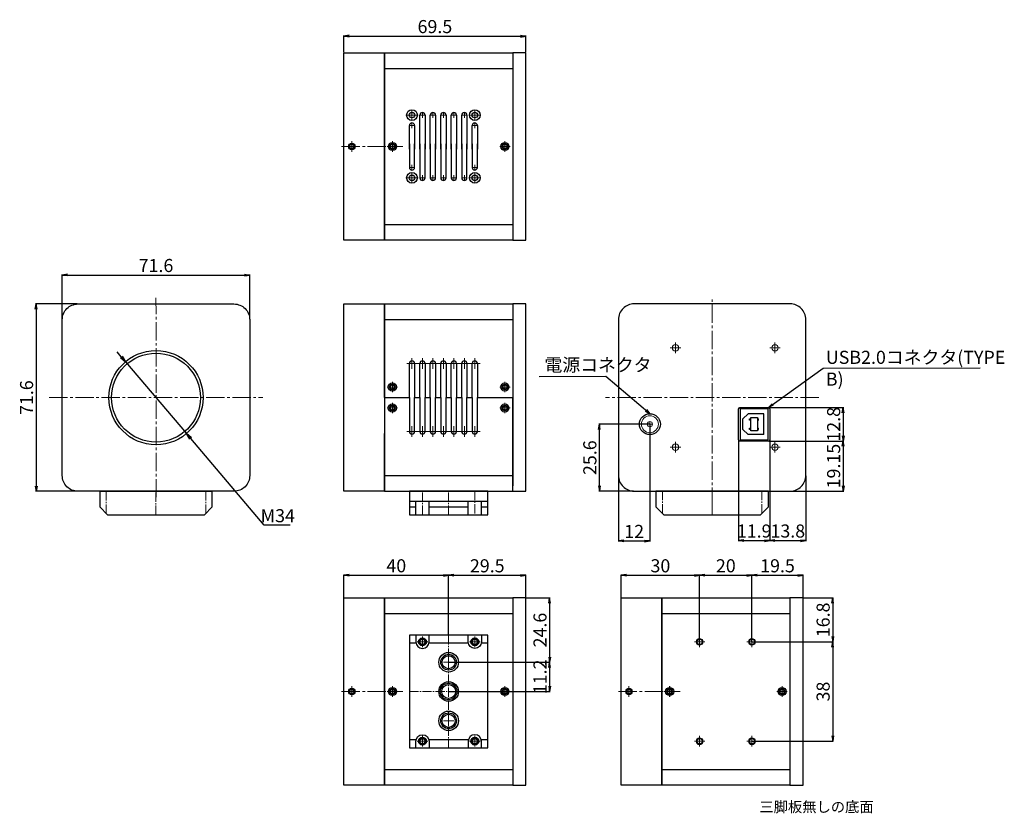
# Model space of a CAD drawing. Units: millimetres. Extents: x -1509 to -1133, y -47 to 256.
import ezdxf

# ---------------------------------------------------------------- set-up
doc = ezdxf.new("R2010")
doc.units = ezdxf.units.MM
doc.linetypes.add('CENTER2', pattern=[10, 7, -1, 1, -1])
for name, color, linetype, lineweight in [('00FRONT PANEL', 6, 'Continuous', 30), ('00INSERT', 1, 'Continuous', 30), ('00LOWER CASE', 4, 'Continuous', 30), ('00REAR PANEL', 3, 'Continuous', 30), ('00TRIPOD-CCD', 142, 'Continuous', 30), ('00UPPER CASE', 5, 'Continuous', 30), ('01SIZE', 7, 'Continuous', 15), ('TEXT', 7, 'Continuous', 20), ('実線', 3, 'Continuous', 30), ('寸法', 4, 'Continuous', 18)]:
    doc.layers.add(name, color=color, linetype=linetype, lineweight=lineweight)
doc.styles.add('KANJI', font='TXT', dxfattribs={"bigfont": 'BIGFONT'})
doc.styles.get("Standard").update_dxf_attribs({"font": 'txt.shx', "width": 0.7, "bigfont": 'bigfont.shx'})
doc.dimstyles.get("Standard").update_dxf_attribs({"dimtxt": 2.5, "dimasz": 2, "dimexe": 0.2, "dimexo": 0.2, "dimgap": 0.5, "dimtad": 1, "dimtoh": 1, "dimdsep": 46, "dimtxsty": 'Standard', "dimblk": 'OPEN', "dimcen": 2, "dimclrd": 256, "dimclre": 256, "dimclrt": 256, "dimazin": 2, "dimtfac": 1, "dimtmove": 0, "dimatfit": 3, "dimldrblk": 'OPEN', "dimfxl": 1, "dimarcsym": 0})

# ---------------------------------------------------------------- blocks, each defined once
blk = doc.blocks.new('_Open')
at = {"layer": 'TEXT', "color": 0, "lineweight": -2}
for p, q in [((-1, 0.17), (0, 0)), ((-1, -0.17), (0, 0)), ((0, 0), (-1, 0))]:
    blk.add_line(p, q, dxfattribs=at)
blk = doc.blocks.new('*D367')
at = {"layer": '01SIZE', "lineweight": -2}
for p, q in [((-1492.81, 141.54), (-1492.81, 158.61)), ((-1490.81, 158.41), (-1423.21, 158.41)), ((-1421.21, 141.54), (-1421.21, 158.61))]:
    blk.add_line(p, q, dxfattribs=at)
at = {"layer": 'Defpoints', "color": 0}
for p in [(-1421.21, 158.41), (-1492.81, 141.34), (-1421.21, 141.34)]:
    blk.add_point(p, dxfattribs=at)
at = {"layer": '01SIZE', "lineweight": -2, "xscale": 2, "yscale": 2, "zscale": 2, "rotation": 180}
blk.add_blockref('_Open', (-1492.81, 158.41), dxfattribs=at)
at = {"layer": '01SIZE', "lineweight": -2, "xscale": 2, "yscale": 2, "zscale": 2}
blk.add_blockref('_Open', (-1421.21, 158.41), dxfattribs=at)
at = {"layer": '01SIZE', "insert": (-1457.01, 161.41), "char_height": 5, "attachment_point": 5}
blk.add_mtext('71.6', dxfattribs=at)
blk = doc.blocks.new('*D368')
at = {"layer": '01SIZE', "lineweight": -2}
for p, q in [((-1487.01, 147.34), (-1503.01, 147.34)), ((-1502.81, 145.34), (-1502.81, 77.74)), ((-1487.01, 75.74), (-1503.01, 75.74))]:
    blk.add_line(p, q, dxfattribs=at)
at = {"layer": 'Defpoints', "color": 0}
for p in [(-1486.81, 147.34), (-1502.81, 75.74), (-1486.81, 75.74)]:
    blk.add_point(p, dxfattribs=at)
at = {"layer": '01SIZE', "lineweight": -2, "xscale": 2, "yscale": 2, "zscale": 2}
for p, rotation in [((-1502.81, 147.34), 90), ((-1502.81, 75.74), 270)]:
    blk.add_blockref('_Open', p, dxfattribs=dict(at, rotation=rotation))
at = {"layer": '01SIZE', "insert": (-1505.81, 111.54), "char_height": 5, "attachment_point": 5, "rotation": 90}
blk.add_mtext('71.6', dxfattribs=at)
blk = doc.blocks.new('*D369')
at = {"layer": '01SIZE', "lineweight": -2}
for p, q in [((-1385.19, 243.57), (-1385.19, 249.96)), ((-1383.19, 249.76), (-1317.69, 249.76)), ((-1315.69, 243.57), (-1315.69, 249.96))]:
    blk.add_line(p, q, dxfattribs=at)
at = {"layer": 'Defpoints', "color": 0}
for p in [(-1315.69, 249.76), (-1385.19, 243.37), (-1315.69, 243.37)]:
    blk.add_point(p, dxfattribs=at)
at = {"layer": '01SIZE', "lineweight": -2, "xscale": 2, "yscale": 2, "zscale": 2, "rotation": 180}
blk.add_blockref('_Open', (-1385.19, 249.76), dxfattribs=at)
at = {"layer": '01SIZE', "lineweight": -2, "xscale": 2, "yscale": 2, "zscale": 2}
blk.add_blockref('_Open', (-1315.69, 249.76), dxfattribs=at)
at = {"layer": '01SIZE', "insert": (-1350.44, 252.76), "char_height": 5, "attachment_point": 5}
blk.add_mtext('69.5', dxfattribs=at)
blk = doc.blocks.new('*D370')
at = {"layer": '01SIZE', "lineweight": -2}
for p, q in [((-1385.19, 35.17), (-1385.19, 43.8)), ((-1383.19, 43.6), (-1347.19, 43.6)), ((-1345.19, 20.87), (-1345.19, 43.8))]:
    blk.add_line(p, q, dxfattribs=at)
at = {"layer": 'Defpoints', "color": 0}
for p in [(-1345.19, 43.6), (-1385.19, 34.97), (-1345.19, 20.67)]:
    blk.add_point(p, dxfattribs=at)
at = {"layer": '01SIZE', "lineweight": -2, "xscale": 2, "yscale": 2, "zscale": 2, "rotation": 180}
blk.add_blockref('_Open', (-1385.19, 43.6), dxfattribs=at)
at = {"layer": '01SIZE', "lineweight": -2, "xscale": 2, "yscale": 2, "zscale": 2}
blk.add_blockref('_Open', (-1345.19, 43.6), dxfattribs=at)
at = {"layer": '01SIZE', "insert": (-1365.19, 46.6), "char_height": 5, "attachment_point": 5}
blk.add_mtext('40', dxfattribs=at)
blk = doc.blocks.new('*D371')
at = {"layer": '01SIZE', "lineweight": -2}
for p, q in [((-1279.28, 35.17), (-1279.28, 43.8)), ((-1277.28, 43.6), (-1251.28, 43.6)), ((-1249.28, 18.37), (-1249.28, 43.8))]:
    blk.add_line(p, q, dxfattribs=at)
at = {"layer": 'Defpoints', "color": 0}
for p in [(-1249.28, 43.6), (-1279.28, 34.97), (-1249.28, 18.17)]:
    blk.add_point(p, dxfattribs=at)
at = {"layer": '01SIZE', "lineweight": -2, "xscale": 2, "yscale": 2, "zscale": 2, "rotation": 180}
blk.add_blockref('_Open', (-1279.28, 43.6), dxfattribs=at)
at = {"layer": '01SIZE', "lineweight": -2, "xscale": 2, "yscale": 2, "zscale": 2}
blk.add_blockref('_Open', (-1249.28, 43.6), dxfattribs=at)
at = {"layer": '01SIZE', "insert": (-1264.28, 46.6), "char_height": 5, "attachment_point": 5}
blk.add_mtext('30', dxfattribs=at)
blk = doc.blocks.new('*D372')
at = {"layer": '01SIZE', "lineweight": -2}
for p, q in [((-1249.28, 18.37), (-1249.28, 43.8)), ((-1247.28, 43.6), (-1231.28, 43.6)), ((-1229.28, 18.37), (-1229.28, 43.8))]:
    blk.add_line(p, q, dxfattribs=at)
at = {"layer": 'Defpoints', "color": 0}
for p in [(-1229.28, 43.6), (-1249.28, 18.17), (-1229.28, 18.17)]:
    blk.add_point(p, dxfattribs=at)
at = {"layer": '01SIZE', "lineweight": -2, "xscale": 2, "yscale": 2, "zscale": 2, "rotation": 180}
blk.add_blockref('_Open', (-1249.28, 43.6), dxfattribs=at)
at = {"layer": '01SIZE', "lineweight": -2, "xscale": 2, "yscale": 2, "zscale": 2}
blk.add_blockref('_Open', (-1229.28, 43.6), dxfattribs=at)
at = {"layer": '01SIZE', "insert": (-1239.28, 46.6), "char_height": 5, "attachment_point": 5}
blk.add_mtext('20', dxfattribs=at)
blk = doc.blocks.new('*D373')
at = {"layer": '01SIZE', "lineweight": -2}
for p, q in [((-1229.28, 18.37), (-1229.28, 43.8)), ((-1227.28, 43.6), (-1211.78, 43.6)), ((-1209.78, 35.17), (-1209.78, 43.8))]:
    blk.add_line(p, q, dxfattribs=at)
at = {"layer": 'Defpoints', "color": 0}
for p in [(-1209.78, 43.6), (-1209.78, 34.97), (-1229.28, 18.17)]:
    blk.add_point(p, dxfattribs=at)
at = {"layer": '01SIZE', "lineweight": -2, "xscale": 2, "yscale": 2, "zscale": 2, "rotation": 180}
blk.add_blockref('_Open', (-1229.28, 43.6), dxfattribs=at)
at = {"layer": '01SIZE', "lineweight": -2, "xscale": 2, "yscale": 2, "zscale": 2}
blk.add_blockref('_Open', (-1209.78, 43.6), dxfattribs=at)
at = {"layer": '01SIZE', "insert": (-1219.53, 46.6), "char_height": 5, "attachment_point": 5}
blk.add_mtext('19.5', dxfattribs=at)
blk = doc.blocks.new('*D374')
at = {"layer": '01SIZE', "lineweight": -2}
for p, q in [((-1315.49, 34.97), (-1306.43, 34.97)), ((-1306.63, 32.97), (-1306.63, 12.37)), ((-1344.99, 10.37), (-1306.43, 10.37))]:
    blk.add_line(p, q, dxfattribs=at)
at = {"layer": 'Defpoints', "color": 0}
for p in [(-1315.69, 34.97), (-1345.19, 10.37), (-1306.63, 10.37)]:
    blk.add_point(p, dxfattribs=at)
at = {"layer": '01SIZE', "lineweight": -2, "xscale": 2, "yscale": 2, "zscale": 2}
for p, rotation in [((-1306.63, 34.97), 90), ((-1306.63, 10.37), 270)]:
    blk.add_blockref('_Open', p, dxfattribs=dict(at, rotation=rotation))
at = {"layer": '01SIZE', "insert": (-1309.63, 22.67), "char_height": 5, "attachment_point": 5, "rotation": 90}
blk.add_mtext('24.6', dxfattribs=at)
blk = doc.blocks.new('*D375')
at = {"layer": '01SIZE', "lineweight": -2}
for p, q in [((-1344.99, 10.37), (-1306.43, 10.37)), ((-1306.63, 8.37), (-1306.63, 1.17)), ((-1344.99, -0.83), (-1306.43, -0.83))]:
    blk.add_line(p, q, dxfattribs=at)
at = {"layer": 'Defpoints', "color": 0}
for p in [(-1345.19, 10.37), (-1345.19, -0.83), (-1306.63, -0.83)]:
    blk.add_point(p, dxfattribs=at)
at = {"layer": '01SIZE', "lineweight": -2, "xscale": 2, "yscale": 2, "zscale": 2}
for p, rotation in [((-1306.63, 10.37), 90), ((-1306.63, -0.83), 270)]:
    blk.add_blockref('_Open', p, dxfattribs=dict(at, rotation=rotation))
at = {"layer": '01SIZE', "insert": (-1309.63, 4.77), "char_height": 5, "attachment_point": 5, "rotation": 90}
blk.add_mtext('11.2', dxfattribs=at)
blk = doc.blocks.new('*D376')
at = {"layer": '01SIZE', "lineweight": -2}
for p, q in [((-1345.19, 20.87), (-1345.19, 43.8)), ((-1343.19, 43.6), (-1317.69, 43.6)), ((-1315.69, 35.17), (-1315.69, 43.8))]:
    blk.add_line(p, q, dxfattribs=at)
at = {"layer": 'Defpoints', "color": 0}
for p in [(-1315.69, 43.6), (-1315.69, 34.97), (-1345.19, 20.67)]:
    blk.add_point(p, dxfattribs=at)
at = {"layer": '01SIZE', "lineweight": -2, "xscale": 2, "yscale": 2, "zscale": 2, "rotation": 180}
blk.add_blockref('_Open', (-1345.19, 43.6), dxfattribs=at)
at = {"layer": '01SIZE', "lineweight": -2, "xscale": 2, "yscale": 2, "zscale": 2}
blk.add_blockref('_Open', (-1315.69, 43.6), dxfattribs=at)
at = {"layer": '01SIZE', "insert": (-1330.44, 46.6), "char_height": 5, "attachment_point": 5}
blk.add_mtext('29.5', dxfattribs=at)
blk = doc.blocks.new('*D377')
at = {"layer": '01SIZE', "lineweight": -2}
for p, q in [((-1209.58, 34.97), (-1198.25, 34.97)), ((-1198.45, 32.97), (-1198.45, 20.17)), ((-1229.08, 18.17), (-1198.25, 18.17))]:
    blk.add_line(p, q, dxfattribs=at)
at = {"layer": 'Defpoints', "color": 0}
for p in [(-1209.78, 34.97), (-1229.28, 18.17), (-1198.45, 18.17)]:
    blk.add_point(p, dxfattribs=at)
at = {"layer": '01SIZE', "lineweight": -2, "xscale": 2, "yscale": 2, "zscale": 2}
for p, rotation in [((-1198.45, 34.97), 90), ((-1198.45, 18.17), 270)]:
    blk.add_blockref('_Open', p, dxfattribs=dict(at, rotation=rotation))
at = {"layer": '01SIZE', "insert": (-1201.45, 26.57), "char_height": 5, "attachment_point": 5, "rotation": 90}
blk.add_mtext('16.8', dxfattribs=at)
blk = doc.blocks.new('*D378')
at = {"layer": '01SIZE', "lineweight": -2}
for p, q in [((-1229.08, 18.17), (-1198.25, 18.17)), ((-1198.45, 16.17), (-1198.45, -17.83)), ((-1229.08, -19.83), (-1198.25, -19.83))]:
    blk.add_line(p, q, dxfattribs=at)
at = {"layer": 'Defpoints', "color": 0}
for p in [(-1229.28, 18.17), (-1229.28, -19.83), (-1198.45, -19.83)]:
    blk.add_point(p, dxfattribs=at)
at = {"layer": '01SIZE', "lineweight": -2, "xscale": 2, "yscale": 2, "zscale": 2}
for p, rotation in [((-1198.45, 18.17), 90), ((-1198.45, -19.83), 270)]:
    blk.add_blockref('_Open', p, dxfattribs=dict(at, rotation=rotation))
at = {"layer": '01SIZE', "insert": (-1201.45, -0.83), "char_height": 5, "attachment_point": 5, "rotation": 90}
blk.add_mtext('38', dxfattribs=at)
blk = doc.blocks.new('*D379')
at = {"layer": '01SIZE', "lineweight": -2}
for p, q in [((-1470.27, 127.18), (-1471.88, 129.08)), ((-1468.65, 125.27), (-1445.37, 97.81)), ((-1415.63, 62.74), (-1443.75, 95.9)), ((-1405.8, 62.74), (-1415.63, 62.74))]:
    blk.add_line(p, q, dxfattribs=at)
at = {"layer": 'Defpoints', "color": 0}
for p in [(-1468.65, 125.27), (-1445.37, 97.81)]:
    blk.add_point(p, dxfattribs=at)
at = {"layer": '01SIZE', "lineweight": -2, "xscale": 2.5, "yscale": 2.5, "zscale": 2.5}
for p, rotation in [((-1468.65, 125.27), 310.292060780208), ((-1445.37, 97.81), 130.292060780208)]:
    blk.add_blockref('_Open', p, dxfattribs=dict(at, rotation=rotation))
at = {"layer": '01SIZE', "insert": (-1410.47, 65.74), "char_height": 5, "attachment_point": 5}
blk.add_mtext('M34', dxfattribs=at)
blk = doc.blocks.new('*D380')
at = {"layer": '01SIZE', "lineweight": -2}
for p, q in [((-1222.8, 107.74), (-1194.24, 107.74)), ((-1194.44, 105.74), (-1194.44, 96.94)), ((-1222.8, 94.94), (-1194.24, 94.94))]:
    blk.add_line(p, q, dxfattribs=at)
at = {"layer": 'Defpoints', "color": 0}
for p in [(-1223, 107.74), (-1223, 94.94), (-1194.44, 94.94)]:
    blk.add_point(p, dxfattribs=at)
at = {"layer": '01SIZE', "lineweight": -2, "xscale": 2, "yscale": 2, "zscale": 2}
for p, rotation in [((-1194.44, 107.74), 90), ((-1194.44, 94.94), 270)]:
    blk.add_blockref('_Open', p, dxfattribs=dict(at, rotation=rotation))
at = {"layer": '01SIZE', "insert": (-1197.44, 101.34), "char_height": 5, "attachment_point": 5, "rotation": 90}
blk.add_mtext('12.8', dxfattribs=at)
blk = doc.blocks.new('*D381')
at = {"layer": '01SIZE', "lineweight": -2}
for p, q in [((-1222.8, 94.94), (-1194.24, 94.94)), ((-1194.44, 92.94), (-1194.44, 77.79)), ((-1214.5, 75.79), (-1194.24, 75.79))]:
    blk.add_line(p, q, dxfattribs=at)
at = {"layer": 'Defpoints', "color": 0}
for p in [(-1223, 94.94), (-1214.7, 75.79), (-1194.44, 75.79)]:
    blk.add_point(p, dxfattribs=at)
at = {"layer": '01SIZE', "lineweight": -2, "xscale": 2, "yscale": 2, "zscale": 2}
for p, rotation in [((-1194.44, 94.94), 90), ((-1194.44, 75.79), 270)]:
    blk.add_blockref('_Open', p, dxfattribs=dict(at, rotation=rotation))
at = {"layer": '01SIZE', "insert": (-1197.44, 85.37), "char_height": 5, "attachment_point": 5, "rotation": 90}
blk.add_mtext('19.15', dxfattribs=at)
blk = doc.blocks.new('*D382')
at = {"layer": '01SIZE', "lineweight": -2}
for p, q in [((-1222.5, 95.24), (-1222.5, 56.69)), ((-1208.7, 81.59), (-1208.7, 56.69)), ((-1220.5, 56.89), (-1210.7, 56.89))]:
    blk.add_line(p, q, dxfattribs=at)
at = {"layer": 'Defpoints', "color": 0}
for p in [(-1222.5, 95.44), (-1208.7, 81.79), (-1208.7, 56.89)]:
    blk.add_point(p, dxfattribs=at)
at = {"layer": '01SIZE', "lineweight": -2, "xscale": 2, "yscale": 2, "zscale": 2, "rotation": 180}
blk.add_blockref('_Open', (-1222.5, 56.89), dxfattribs=at)
at = {"layer": '01SIZE', "lineweight": -2, "xscale": 2, "yscale": 2, "zscale": 2}
blk.add_blockref('_Open', (-1208.7, 56.89), dxfattribs=at)
at = {"layer": '01SIZE', "insert": (-1215.6, 59.89), "char_height": 5, "attachment_point": 5}
blk.add_mtext('13.8', dxfattribs=at)
blk = doc.blocks.new('*D383')
at = {"layer": '01SIZE', "lineweight": -2}
for p, q in [((-1234.4, 95.24), (-1234.4, 56.69)), ((-1222.5, 95.24), (-1222.5, 56.69)), ((-1232.4, 56.89), (-1224.5, 56.89))]:
    blk.add_line(p, q, dxfattribs=at)
at = {"layer": 'Defpoints', "color": 0}
for p in [(-1234.4, 95.44), (-1222.5, 95.44), (-1222.5, 56.89)]:
    blk.add_point(p, dxfattribs=at)
at = {"layer": '01SIZE', "lineweight": -2, "xscale": 2, "yscale": 2, "zscale": 2, "rotation": 180}
blk.add_blockref('_Open', (-1234.4, 56.89), dxfattribs=at)
at = {"layer": '01SIZE', "lineweight": -2, "xscale": 2, "yscale": 2, "zscale": 2}
blk.add_blockref('_Open', (-1222.5, 56.89), dxfattribs=at)
at = {"layer": '01SIZE', "insert": (-1228.45, 59.89), "char_height": 5, "attachment_point": 5}
blk.add_mtext('11.9', dxfattribs=at)
blk = doc.blocks.new('*D384')
at = {"layer": '01SIZE', "lineweight": -2}
for p, q in [((-1268.3, 101.19), (-1268.3, 56.54)), ((-1280.3, 81.59), (-1280.3, 56.54)), ((-1278.3, 56.74), (-1270.3, 56.74))]:
    blk.add_line(p, q, dxfattribs=at)
at = {"layer": 'Defpoints', "color": 0}
for p in [(-1268.3, 101.39), (-1280.3, 81.79), (-1268.3, 56.74)]:
    blk.add_point(p, dxfattribs=at)
at = {"layer": '01SIZE', "lineweight": -2, "xscale": 2, "yscale": 2, "zscale": 2, "rotation": 180}
blk.add_blockref('_Open', (-1280.3, 56.74), dxfattribs=at)
at = {"layer": '01SIZE', "lineweight": -2, "xscale": 2, "yscale": 2, "zscale": 2}
blk.add_blockref('_Open', (-1268.3, 56.74), dxfattribs=at)
at = {"layer": '01SIZE', "insert": (-1274.3, 59.74), "char_height": 5, "attachment_point": 5}
blk.add_mtext('12', dxfattribs=at)
blk = doc.blocks.new('*D385')
at = {"layer": '01SIZE', "lineweight": -2}
for p, q in [((-1268.5, 101.39), (-1287.79, 101.39)), ((-1287.59, 77.79), (-1287.59, 99.39)), ((-1274.5, 75.79), (-1287.79, 75.79))]:
    blk.add_line(p, q, dxfattribs=at)
at = {"layer": 'Defpoints', "color": 0}
for p in [(-1287.59, 101.39), (-1268.3, 101.39), (-1274.3, 75.79)]:
    blk.add_point(p, dxfattribs=at)
at = {"layer": '01SIZE', "lineweight": -2, "xscale": 2, "yscale": 2, "zscale": 2}
for p, rotation in [((-1287.59, 101.39), 90), ((-1287.59, 75.79), 270)]:
    blk.add_blockref('_Open', p, dxfattribs=dict(at, rotation=rotation))
at = {"layer": '01SIZE', "insert": (-1290.59, 88.59), "char_height": 5, "attachment_point": 5, "rotation": 90}
blk.add_mtext('25.6', dxfattribs=at)

msp = doc.modelspace()

# ---------------------------------------------------------------- linework, layer by layer
at = {"layer": '00FRONT PANEL'}
for p, q in [((-1369.693, 241.366), (-1369.693, 243.366)), ((-1369.693, 171.766), (-1369.693, 173.766)), ((-1369.693, 147.39), (-1369.693, 145.39)), ((-1369.693, 77.79), (-1369.693, 75.79)), ((-1369.693, 32.974), (-1369.693, 34.974)), ((-1263.781, 32.974), (-1263.781, 34.974)), ((-1369.693, -36.626), (-1369.693, -34.626)), ((-1263.781, -36.626), (-1263.781, -34.626))]:
    msp.add_line(p, q, dxfattribs=at)
for points in [[(-1385.193, 171.766), (-1385.193, 243.366), (-1369.693, 243.366), (-1369.693, 171.766)], [(-1385.193, 75.79), (-1385.193, 147.39), (-1369.693, 147.39), (-1369.693, 75.79)], [(-1385.193, -36.626), (-1385.193, 34.974), (-1369.693, 34.974), (-1369.693, -36.626)], [(-1279.281, -36.626), (-1279.281, 34.974), (-1263.781, 34.974), (-1263.781, -36.626)]]:
    msp.add_lwpolyline(points, close=True, dxfattribs=at)
for points in [[(-1369.693, 173.766), (-1369.693, 241.366)], [(-1369.693, 145.39), (-1369.693, 77.79)], [(-1369.693, -34.626), (-1369.693, 32.974)], [(-1263.781, -34.626), (-1263.781, 32.974)]]:
    msp.add_lwpolyline(points, dxfattribs=at)
msp.add_lwpolyline([(-1492.81, 81.74), (-1492.81, 141.34, -0.4142136), (-1486.81, 147.34), (-1427.21, 147.34, -0.4142136), (-1421.21, 141.34), (-1421.21, 81.74, -0.4142136), (-1427.21, 75.74), (-1486.81, 75.74, -0.4142136)], format="xyb", close=True, dxfattribs=at)
for centre, radius in [((-1382.193, 207.566), 1.2), ((-1382.193, 207.566), 1), ((-1382.193, 207.566), 0.8), ((-1366.693, 207.566), 0.8), ((-1457.01, 111.54), 17), ((-1366.693, 115.59), 0.8), ((-1366.693, 107.59), 0.8), ((-1382.193, -0.826), 1.2), ((-1382.193, -0.826), 1), ((-1276.281, -0.826), 1.2), ((-1276.281, -0.826), 1), ((-1382.193, -0.826), 0.8), ((-1366.693, -0.826), 0.8), ((-1276.281, -0.826), 0.8), ((-1260.781, -0.826), 0.8)]:
    msp.add_circle(centre, radius, dxfattribs=at)
at = {"layer": '00FRONT PANEL', "ltscale": 0.2}
msp.add_circle((-1457.01, 111.54), 18, dxfattribs=at)
at = {"layer": '00INSERT'}
for centre, radius in [((-1345.193, 10.374), 3), ((-1345.193, 10.374), 2.5), ((-1345.193, -0.826), 3.175), ((-1345.193, -0.826), 2.65), ((-1345.193, -12.026), 3), ((-1345.193, -12.026), 2.5)]:
    msp.add_circle(centre, radius, dxfattribs=at)
at = {"layer": '00LOWER CASE'}
for p, q in [((-1369.693, 111.59), (-1360.193, 111.59)), ((-1369.693, 111.59), (-1369.693, 75.79)), ((-1369.693, 111.59), (-1369.693, 75.79)), ((-1369.693, 111.59), (-1369.693, 75.79)), ((-1360.193, 111.59), (-1360.193, 98.59)), ((-1358.193, 111.59), (-1356.193, 111.59)), ((-1358.193, 98.59), (-1358.193, 111.59)), ((-1356.193, 111.59), (-1356.193, 98.59)), ((-1354.193, 98.59), (-1354.193, 111.59)), ((-1354.193, 111.59), (-1352.193, 111.59)), ((-1352.193, 111.59), (-1352.193, 98.59)), ((-1350.193, 98.59), (-1350.193, 111.59)), ((-1350.193, 111.59), (-1348.193, 111.59)), ((-1348.193, 111.59), (-1348.193, 98.59)), ((-1346.193, 98.59), (-1346.193, 111.59)), ((-1346.193, 111.59), (-1344.193, 111.59)), ((-1344.193, 111.59), (-1344.193, 98.59)), ((-1342.193, 98.59), (-1342.193, 111.59)), ((-1342.193, 111.59), (-1340.193, 111.59)), ((-1340.193, 111.59), (-1340.193, 98.59)), ((-1338.193, 98.59), (-1338.193, 111.59)), ((-1338.193, 111.59), (-1336.193, 111.59)), ((-1336.193, 111.59), (-1336.193, 98.59)), ((-1334.193, 111.59), (-1320.693, 111.59)), ((-1334.193, 98.59), (-1334.193, 111.59)), ((-1320.693, 75.79), (-1320.693, 111.59)), ((-1369.693, 75.79), (-1369.693, 97.79)), ((-1369.693, 75.79), (-1326.693, 75.79)), ((-1369.693, 75.79), (-1324.693, 75.79)), ((-1369.693, 75.79), (-1320.693, 75.79))]:
    msp.add_line(p, q, dxfattribs=at)
for points in [[(-1369.693, 81.79), (-1320.693, 81.79)], [(-1369.693, 28.974), (-1320.693, 28.974)], [(-1263.781, 28.974), (-1214.781, 28.974)], [(-1369.693, -30.626), (-1320.693, -30.626)], [(-1263.781, -30.626), (-1214.781, -30.626)]]:
    msp.add_lwpolyline(points, dxfattribs=at)
for points in [[(-1369.693, 34.974), (-1320.693, 34.974), (-1320.693, -36.626), (-1369.693, -36.626)], [(-1263.781, 34.974), (-1214.781, 34.974), (-1214.781, -36.626), (-1263.781, -36.626)]]:
    msp.add_lwpolyline(points, close=True, dxfattribs=at)
for centre, radius in [((-1366.693, 107.59), 1.55), ((-1323.693, 107.59), 1.55), ((-1366.693, 107.59), 1.05), ((-1323.693, 107.59), 1.05), ((-1355.193, 18.174), 1), ((-1335.193, 18.174), 1), ((-1249.281, 18.174), 1), ((-1229.281, 18.174), 1), ((-1366.633, -0.826), 1.55), ((-1366.633, -0.826), 1.05), ((-1323.693, -0.826), 1.55), ((-1323.693, -0.826), 1.05), ((-1260.72, -0.826), 1.55), ((-1260.72, -0.826), 1.05), ((-1217.781, -0.826), 1.55), ((-1217.781, -0.826), 1.05), ((-1355.193, -19.826), 1), ((-1335.193, -19.826), 1), ((-1249.281, -19.826), 1), ((-1229.281, -19.826), 1)]:
    msp.add_circle(centre, radius, dxfattribs=at)
for centre in [(-1359.193, 98.59), (-1355.193, 98.59), (-1351.193, 98.59), (-1347.193, 98.59), (-1343.193, 98.59), (-1339.193, 98.59), (-1335.193, 98.59)]:
    msp.add_arc(centre, 1, 180, 0, dxfattribs=at)
at = {"layer": '00REAR PANEL'}
for p, q in [((-1315.693, 243.366), (-1320.693, 243.366)), ((-1320.693, 243.366), (-1320.693, 241.366)), ((-1320.693, 241.366), (-1320.693, 173.766)), ((-1315.693, 171.766), (-1315.693, 243.366)), ((-1320.693, 173.766), (-1320.693, 171.766)), ((-1320.693, 171.766), (-1315.693, 171.766)), ((-1315.693, 147.39), (-1320.693, 147.39)), ((-1315.693, 75.79), (-1315.693, 147.39)), ((-1320.693, 145.39), (-1320.693, 77.79)), ((-1320.693, 140.59), (-1320.693, 83.09)), ((-1320.693, 75.79), (-1315.693, 75.79)), ((-1315.693, 34.974), (-1320.693, 34.974)), ((-1315.693, -36.626), (-1315.693, 34.974)), ((-1209.781, 34.974), (-1214.781, 34.974)), ((-1209.781, -36.626), (-1209.781, 34.974)), ((-1320.693, 32.974), (-1320.693, -34.626)), ((-1214.781, 32.974), (-1214.781, -34.626)), ((-1320.693, -36.626), (-1315.693, -36.626)), ((-1214.781, -36.626), (-1209.781, -36.626))]:
    msp.add_line(p, q, dxfattribs=at)
for points in [[(-1208.703, 81.79), (-1208.703, 141.39, 0.4142136), (-1214.703, 147.39), (-1274.303, 147.39, 0.4142136), (-1280.303, 141.39), (-1280.303, 81.79, 0.4142136), (-1274.303, 75.79), (-1214.703, 75.79, 0.4142136)], [(-1234.403, 95.44), (-1234.403, 107.24, -0.4142136), (-1233.903, 107.74), (-1223.003, 107.74, -0.4142136), (-1222.503, 107.24), (-1222.503, 95.44, -0.4142136), (-1223.003, 94.94), (-1233.903, 94.94, -0.4142136)]]:
    msp.add_lwpolyline(points, format="xyb", close=True, dxfattribs=at)
for centre, radius in [((-1323.69, 207.566), 0.8), ((-1323.693, 115.59), 0.8), ((-1323.693, 107.59), 0.8), ((-1268.303, 101.39), 4), ((-1323.69, -0.826), 0.8), ((-1217.778, -0.826), 0.8)]:
    msp.add_circle(centre, radius, dxfattribs=at)
at = {"layer": '00REAR PANEL', "lineweight": 15}
for centre in [(-1258.503, 130.59), (-1220.503, 130.59), (-1258.503, 92.59), (-1220.503, 92.59)]:
    msp.add_circle(centre, 1.2, dxfattribs=at)
at = {"layer": '00TRIPOD-CCD'}
for points in [[(-1475.522, 66.74), (-1438.522, 66.74), (-1435.522, 69.74), (-1435.522, 75.74), (-1478.522, 75.74), (-1478.522, 69.74)], [(-1330.193, 66.79), (-1330.193, 75.79), (-1360.193, 75.79), (-1360.193, 66.79)], [(-1263.014, 66.79), (-1226.014, 66.79), (-1223.014, 69.79), (-1223.014, 75.79), (-1266.014, 75.79), (-1266.014, 69.79)], [(-1360.193, 20.674), (-1360.193, -22.326), (-1330.193, -22.326), (-1330.193, 20.674)]]:
    msp.add_lwpolyline(points, close=True, dxfattribs=at)
for points in [[(-1478.522, 75.74), (-1435.522, 75.74)], [(-1471.972, 75.74), (-1464.472, 75.74)], [(-1439.522, 75.74), (-1436.522, 75.74)], [(-1330.193, 71.79), (-1360.193, 71.79)], [(-1357.693, 66.79), (-1357.693, 71.79)], [(-1352.693, 66.79), (-1352.693, 71.79)], [(-1337.693, 66.79), (-1337.693, 71.79)], [(-1332.693, 66.79), (-1332.693, 71.79)], [(-1360.193, 69.79), (-1357.693, 69.79)], [(-1352.693, 69.79), (-1337.693, 69.79)], [(-1332.693, 69.79), (-1330.193, 69.79)], [(-1357.643, 17.674), (-1360.193, 17.674)], [(-1337.643, 17.674), (-1352.744, 17.674)], [(-1330.193, 17.674), (-1332.744, 17.674)], [(-1357.643, -19.326), (-1360.193, -19.326)], [(-1337.643, -19.326), (-1352.744, -19.326)], [(-1330.193, -19.326), (-1332.744, -19.326)]]:
    msp.add_lwpolyline(points, dxfattribs=at)
for points in [[(-1357.693, 20.674), (-1357.693, 18.174, 1), (-1352.693, 18.174), (-1352.693, 20.674)], [(-1332.693, 20.674), (-1332.693, 18.174, -1), (-1337.693, 18.174), (-1337.693, 20.674)], [(-1357.693, -22.326), (-1357.693, -19.826, -1), (-1352.693, -19.826), (-1352.693, -22.326)], [(-1332.693, -22.326), (-1332.693, -19.826, 1), (-1337.693, -19.826), (-1337.693, -22.326)]]:
    msp.add_lwpolyline(points, format="xyb", dxfattribs=at)
for centre, radius in [((-1355.193, 18.174), 1.5), ((-1335.193, 18.174), 1.5), ((-1345.193, 10.374), 3.75), ((-1345.193, -0.826), 3.75), ((-1345.193, -12.026), 3.75), ((-1355.193, -19.826), 1.5), ((-1335.193, -19.826), 1.5)]:
    msp.add_circle(centre, radius, dxfattribs=at)
at = {"layer": '00UPPER CASE'}
for p, q in [((-1356.193, 206.566), (-1356.193, 219.566)), ((-1354.193, 219.566), (-1354.193, 206.566)), ((-1352.193, 206.566), (-1352.193, 219.566)), ((-1350.193, 219.566), (-1350.193, 206.566)), ((-1348.193, 206.566), (-1348.193, 219.566)), ((-1346.193, 219.566), (-1346.193, 206.566)), ((-1344.193, 206.566), (-1344.193, 219.566)), ((-1342.193, 219.566), (-1342.193, 206.566)), ((-1340.193, 206.566), (-1340.193, 219.566)), ((-1338.193, 219.566), (-1338.193, 206.566)), ((-1360.193, 206.566), (-1360.193, 215.566)), ((-1358.193, 215.566), (-1358.193, 206.566)), ((-1336.193, 206.566), (-1336.193, 215.566)), ((-1334.193, 215.566), (-1334.193, 206.566)), ((-1360.193, 208.566), (-1360.193, 199.566)), ((-1358.193, 199.566), (-1358.193, 208.566)), ((-1356.193, 208.566), (-1356.193, 195.566)), ((-1354.193, 195.566), (-1354.193, 208.566)), ((-1352.193, 208.566), (-1352.193, 195.566)), ((-1350.193, 195.566), (-1350.193, 208.566)), ((-1348.193, 208.566), (-1348.193, 195.566)), ((-1346.193, 195.566), (-1346.193, 208.566)), ((-1344.193, 208.566), (-1344.193, 195.566)), ((-1342.193, 195.566), (-1342.193, 208.566)), ((-1340.193, 208.566), (-1340.193, 195.566)), ((-1338.193, 195.566), (-1338.193, 208.566)), ((-1336.193, 208.566), (-1336.193, 199.566)), ((-1334.193, 199.566), (-1334.193, 208.566)), ((-1369.693, 147.39), (-1369.693, 125.39)), ((-1369.693, 111.59), (-1369.693, 147.39)), ((-1369.693, 147.39), (-1326.693, 147.39)), ((-1369.693, 111.59), (-1369.693, 147.39)), ((-1369.693, 147.39), (-1324.693, 147.39)), ((-1369.693, 111.59), (-1369.693, 147.39)), ((-1369.693, 147.39), (-1320.693, 147.39)), ((-1320.693, 147.39), (-1320.693, 111.59)), ((-1360.193, 111.59), (-1360.193, 124.59)), ((-1358.193, 124.59), (-1358.193, 111.59)), ((-1356.193, 111.59), (-1356.193, 124.59)), ((-1354.193, 124.59), (-1354.193, 111.59)), ((-1352.193, 111.59), (-1352.193, 124.59)), ((-1350.193, 124.59), (-1350.193, 111.59)), ((-1348.193, 111.59), (-1348.193, 124.59)), ((-1346.193, 124.59), (-1346.193, 111.59)), ((-1344.193, 111.59), (-1344.193, 124.59)), ((-1342.193, 124.59), (-1342.193, 111.59)), ((-1340.193, 111.59), (-1340.193, 124.59)), ((-1338.193, 124.59), (-1338.193, 111.59)), ((-1336.193, 111.59), (-1336.193, 124.59)), ((-1334.193, 124.59), (-1334.193, 111.59)), ((-1369.693, 111.59), (-1360.193, 111.59)), ((-1358.193, 111.59), (-1356.193, 111.59)), ((-1354.193, 111.59), (-1352.193, 111.59)), ((-1350.193, 111.59), (-1348.193, 111.59)), ((-1346.193, 111.59), (-1344.193, 111.59)), ((-1342.193, 111.59), (-1340.193, 111.59)), ((-1338.193, 111.59), (-1336.193, 111.59)), ((-1334.193, 111.59), (-1320.693, 111.59))]:
    msp.add_line(p, q, dxfattribs=at)
msp.add_lwpolyline([(-1369.693, 243.366), (-1320.693, 243.366), (-1320.693, 171.766), (-1369.693, 171.766)], close=True, dxfattribs=at)
for points in [[(-1369.693, 237.366), (-1320.693, 237.366)], [(-1369.693, 177.766), (-1320.693, 177.766)], [(-1369.693, 141.39), (-1320.693, 141.39)]]:
    msp.add_lwpolyline(points, dxfattribs=at)
for centre, radius in [((-1359.193, 219.566), 2.05), ((-1359.193, 219.566), 1.05), ((-1335.193, 219.566), 2.05), ((-1335.193, 219.566), 1.05), ((-1366.633, 207.566), 1.55), ((-1366.633, 207.566), 1.05), ((-1323.693, 207.566), 1.55), ((-1323.693, 207.566), 1.05), ((-1359.193, 195.566), 2.05), ((-1359.193, 195.566), 1.05), ((-1335.193, 195.566), 2.05), ((-1335.193, 195.566), 1.05), ((-1366.693, 115.59), 1.55), ((-1366.693, 115.59), 1.05), ((-1323.693, 115.59), 1.55), ((-1323.693, 115.59), 1.05)]:
    msp.add_circle(centre, radius, dxfattribs=at)
for centre, start, end in [((-1355.193, 219.566), 0, 180), ((-1351.193, 219.566), 0, 180), ((-1347.193, 219.566), 0, 180), ((-1343.193, 219.566), 0, 180), ((-1339.193, 219.566), 0, 180), ((-1359.193, 215.566), 0, 180), ((-1335.193, 215.566), 0, 180), ((-1359.193, 199.566), 180, 0), ((-1335.193, 199.566), 180, 0), ((-1355.193, 195.566), 180, 0), ((-1351.193, 195.566), 180, 0), ((-1347.193, 195.566), 180, 0), ((-1343.193, 195.566), 180, 0), ((-1339.193, 195.566), 180, 0), ((-1359.193, 124.59), 0, 180), ((-1355.193, 124.59), 0, 180), ((-1351.193, 124.59), 0, 180), ((-1347.193, 124.59), 0, 180), ((-1343.193, 124.59), 0, 180), ((-1339.193, 124.59), 0, 180), ((-1335.193, 124.59), 0, 180)]:
    msp.add_arc(centre, 1, start, end, dxfattribs=at)
at = {"layer": '01SIZE'}
for p, q in [((-1361.193, 219.566), (-1357.193, 219.566)), ((-1359.193, 221.566), (-1359.193, 217.566)), ((-1356.193, 219.566), (-1354.193, 219.566)), ((-1355.193, 220.566), (-1355.193, 218.566)), ((-1352.193, 219.566), (-1350.193, 219.566)), ((-1351.193, 220.566), (-1351.193, 218.566)), ((-1348.193, 219.566), (-1346.193, 219.566)), ((-1347.193, 220.566), (-1347.193, 218.566)), ((-1344.193, 219.566), (-1342.193, 219.566)), ((-1343.193, 220.566), (-1343.193, 218.566)), ((-1340.193, 219.566), (-1338.193, 219.566)), ((-1339.193, 220.566), (-1339.193, 218.566)), ((-1337.193, 219.566), (-1333.193, 219.566)), ((-1335.193, 221.566), (-1335.193, 217.566)), ((-1360.193, 215.566), (-1358.193, 215.566)), ((-1359.193, 216.566), (-1359.193, 214.566)), ((-1336.193, 215.566), (-1334.193, 215.566)), ((-1335.193, 216.566), (-1335.193, 214.566)), ((-1381.193, 207.566), (-1383.193, 207.566)), ((-1382.193, 205.566), (-1382.193, 209.566)), ((-1364.693, 207.566), (-1368.693, 207.566)), ((-1368.633, 207.566), (-1364.633, 207.566)), ((-1366.693, 205.566), (-1366.693, 209.566)), ((-1366.633, 209.566), (-1366.633, 205.566)), ((-1325.693, 207.566), (-1321.693, 207.566)), ((-1321.69, 207.566), (-1325.69, 207.566)), ((-1323.693, 209.566), (-1323.693, 205.566)), ((-1323.69, 205.566), (-1323.69, 209.566)), ((-1360.193, 199.566), (-1358.193, 199.566)), ((-1359.193, 200.566), (-1359.193, 198.566)), ((-1336.193, 199.566), (-1334.193, 199.566)), ((-1335.193, 200.566), (-1335.193, 198.566)), ((-1359.193, 197.566), (-1359.193, 193.566)), ((-1355.193, 196.566), (-1355.193, 194.566)), ((-1351.193, 196.566), (-1351.193, 194.566)), ((-1347.193, 196.566), (-1347.193, 194.566)), ((-1343.193, 196.566), (-1343.193, 194.566)), ((-1339.193, 196.566), (-1339.193, 194.566)), ((-1335.193, 197.566), (-1335.193, 193.566)), ((-1361.193, 195.566), (-1357.193, 195.566)), ((-1356.193, 195.566), (-1354.193, 195.566)), ((-1352.193, 195.566), (-1350.193, 195.566)), ((-1348.193, 195.566), (-1346.193, 195.566)), ((-1344.193, 195.566), (-1342.193, 195.566)), ((-1340.193, 195.566), (-1338.193, 195.566)), ((-1337.193, 195.566), (-1333.193, 195.566)), ((-1258.503, 128.59), (-1258.503, 132.59)), ((-1220.503, 128.59), (-1220.503, 132.59)), ((-1260.503, 130.59), (-1256.503, 130.59)), ((-1222.503, 130.59), (-1218.503, 130.59)), ((-1357.193, 124.59), (-1361.193, 124.59)), ((-1359.193, 122.59), (-1359.193, 126.59)), ((-1353.193, 124.59), (-1357.193, 124.59)), ((-1355.193, 122.59), (-1355.193, 126.59)), ((-1349.193, 124.59), (-1353.193, 124.59)), ((-1351.193, 122.59), (-1351.193, 126.59)), ((-1345.193, 124.59), (-1349.193, 124.59)), ((-1347.193, 122.59), (-1347.193, 126.59)), ((-1341.193, 124.59), (-1345.193, 124.59)), ((-1343.193, 122.59), (-1343.193, 126.59)), ((-1337.193, 124.59), (-1341.193, 124.59)), ((-1339.193, 122.59), (-1339.193, 126.59)), ((-1333.193, 124.59), (-1337.193, 124.59)), ((-1335.193, 122.59), (-1335.193, 126.59)), ((-1366.693, 113.59), (-1366.693, 117.59)), ((-1366.693, 113.59), (-1366.693, 117.59)), ((-1323.693, 113.59), (-1323.693, 117.59)), ((-1323.693, 113.59), (-1323.693, 117.59)), ((-1364.693, 115.59), (-1368.693, 115.59)), ((-1364.693, 115.59), (-1368.693, 115.59)), ((-1321.693, 115.59), (-1325.693, 115.59)), ((-1321.693, 115.59), (-1325.693, 115.59)), ((-1366.693, 105.59), (-1366.693, 109.59)), ((-1366.693, 109.59), (-1366.693, 105.59)), ((-1323.693, 105.59), (-1323.693, 109.59)), ((-1323.693, 109.59), (-1323.693, 105.59)), ((-1364.693, 107.59), (-1368.693, 107.59)), ((-1364.693, 107.59), (-1368.693, 107.59)), ((-1321.693, 107.59), (-1325.693, 107.59)), ((-1321.693, 107.59), (-1325.693, 107.59)), ((-1268.303, 100.39), (-1268.303, 102.39)), ((-1357.193, 98.59), (-1361.193, 98.59)), ((-1359.193, 100.59), (-1359.193, 96.59)), ((-1353.193, 98.59), (-1357.193, 98.59)), ((-1355.193, 100.59), (-1355.193, 96.59)), ((-1349.193, 98.59), (-1353.193, 98.59)), ((-1351.193, 100.59), (-1351.193, 96.59)), ((-1345.193, 98.59), (-1349.193, 98.59)), ((-1347.193, 100.59), (-1347.193, 96.59)), ((-1341.193, 98.59), (-1345.193, 98.59)), ((-1343.193, 100.59), (-1343.193, 96.59)), ((-1337.193, 98.59), (-1341.193, 98.59)), ((-1339.193, 100.59), (-1339.193, 96.59)), ((-1333.193, 98.59), (-1337.193, 98.59)), ((-1335.193, 100.59), (-1335.193, 96.59)), ((-1267.303, 101.39), (-1269.303, 101.39)), ((-1258.503, 90.59), (-1258.503, 94.59)), ((-1220.503, 90.59), (-1220.503, 94.59)), ((-1260.503, 92.59), (-1256.503, 92.59)), ((-1257.503, 92.59), (-1259.503, 92.59)), ((-1258.503, 91.59), (-1258.503, 93.59)), ((-1222.503, 92.59), (-1218.503, 92.59)), ((-1355.193, 20.174), (-1355.193, 16.174)), ((-1355.193, 20.174), (-1355.193, 16.174)), ((-1335.193, 20.174), (-1335.193, 16.174)), ((-1335.193, 20.174), (-1335.193, 16.174)), ((-1249.281, 20.174), (-1249.281, 16.174)), ((-1229.281, 20.174), (-1229.281, 16.174)), ((-1357.193, 18.174), (-1353.193, 18.174)), ((-1357.193, 18.174), (-1353.193, 18.174)), ((-1337.193, 18.174), (-1333.193, 18.174)), ((-1337.193, 18.174), (-1333.193, 18.174)), ((-1251.281, 18.174), (-1247.281, 18.174)), ((-1231.281, 18.174), (-1227.281, 18.174)), ((-1345.193, 12.374), (-1345.193, 8.374)), ((-1347.193, 10.374), (-1343.193, 10.374)), ((-1382.193, -2.826), (-1382.193, 1.174)), ((-1366.693, -2.826), (-1366.693, 1.174)), ((-1366.633, 1.174), (-1366.633, -2.826)), ((-1323.693, 1.174), (-1323.693, -2.826)), ((-1323.69, -2.826), (-1323.69, 1.174)), ((-1276.281, -2.826), (-1276.281, 1.174)), ((-1260.781, -2.826), (-1260.781, 1.174)), ((-1260.72, 1.174), (-1260.72, -2.826)), ((-1217.781, 1.174), (-1217.781, -2.826)), ((-1217.778, -2.826), (-1217.778, 1.174)), ((-1381.193, -0.826), (-1383.193, -0.826)), ((-1364.693, -0.826), (-1368.693, -0.826)), ((-1368.633, -0.826), (-1364.633, -0.826)), ((-1325.693, -0.826), (-1321.693, -0.826)), ((-1321.69, -0.826), (-1325.69, -0.826)), ((-1275.281, -0.826), (-1277.281, -0.826)), ((-1258.781, -0.826), (-1262.781, -0.826)), ((-1262.72, -0.826), (-1258.72, -0.826)), ((-1219.781, -0.826), (-1215.781, -0.826)), ((-1215.778, -0.826), (-1219.778, -0.826)), ((-1345.193, -10.026), (-1345.193, -14.026)), ((-1347.193, -12.026), (-1343.193, -12.026)), ((-1355.193, -17.826), (-1355.193, -21.826)), ((-1355.193, -17.826), (-1355.193, -21.826)), ((-1335.193, -17.826), (-1335.193, -21.826)), ((-1335.193, -17.826), (-1335.193, -21.826)), ((-1249.281, -17.826), (-1249.281, -21.826)), ((-1229.281, -17.826), (-1229.281, -21.826)), ((-1357.193, -19.826), (-1353.193, -19.826)), ((-1357.193, -19.826), (-1353.193, -19.826)), ((-1337.193, -19.826), (-1333.193, -19.826)), ((-1337.193, -19.826), (-1333.193, -19.826)), ((-1251.281, -19.826), (-1247.281, -19.826)), ((-1231.281, -19.826), (-1227.281, -19.826))]:
    msp.add_line(p, q, dxfattribs=at)
at = {"layer": '01SIZE', "linetype": 'CENTER2'}
for p, q in [((-1386.149, 207.59), (-1362.693, 207.566)), ((-1456.972, 73.425), (-1457.01, 149.687)), ((-1244.503, 70.118), (-1244.503, 149.737)), ((-1497.81, 111.54), (-1416.21, 111.54)), ((-1203.703, 111.59), (-1285.303, 111.59)), ((-1386.149, -0.802), (-1362.693, -0.826)), ((-1280.236, -0.802), (-1256.781, -0.826))]:
    msp.add_line(p, q, dxfattribs=at)
at = {"layer": '01SIZE', "linetype": 'CENTER2', "ltscale": 0.5}
for p, q in [((-1345.193, 20.674), (-1345.193, -22.326)), ((-1360.193, -0.826), (-1330.193, -0.826))]:
    msp.add_line(p, q, dxfattribs=at)
for points in [[(-1476.022, 75.74), (-1476.003, 67.222)], [(-1457.01, 66.74), (-1457.01, 75.74)], [(-1438.022, 75.74), (-1438.022, 67.24)], [(-1355.193, 66.79), (-1355.193, 75.79)], [(-1345.193, 66.79), (-1345.193, 75.79)], [(-1335.193, 75.79), (-1335.193, 66.79)], [(-1263.514, 75.79), (-1263.496, 67.272)], [(-1244.503, 66.79), (-1244.503, 75.79)], [(-1225.514, 75.79), (-1225.514, 67.29)]]:
    msp.add_lwpolyline(points, dxfattribs=at)
at = {"layer": '01SIZE'}
for centre, radius in [((-1382.193, 207.566), 1), ((-1366.693, 207.566), 1), ((-1323.69, 207.566), 1), ((-1366.693, 115.59), 1), ((-1323.693, 115.59), 1), ((-1366.693, 107.59), 1), ((-1323.693, 107.59), 1), ((-1355.193, 18.174), 1.3), ((-1335.193, 18.174), 1.3), ((-1249.281, 18.174), 1.3), ((-1229.281, 18.174), 1.3), ((-1382.193, -0.826), 1), ((-1366.693, -0.826), 1), ((-1323.69, -0.826), 1), ((-1276.281, -0.826), 1), ((-1260.781, -0.826), 1), ((-1217.778, -0.826), 1), ((-1355.193, -19.826), 1.3), ((-1335.193, -19.826), 1.3), ((-1249.281, -19.826), 1.3), ((-1229.281, -19.826), 1.3)]:
    msp.add_circle(centre, radius, dxfattribs=at)
at = {"layer": '01SIZE', "ltscale": 0.5}
for radius in [3.25, 1]:
    msp.add_circle((-1268.303, 101.39), radius, dxfattribs=at)
at = {"layer": '実線'}
for p, q in [((-1233.797, 107.382), (-1223.177, 107.382)), ((-1233.797, 107.382), (-1233.797, 95.382)), ((-1233.797, 107.382), (-1233.797, 95.382)), ((-1233.797, 107.382), (-1223.177, 107.382)), ((-1230.737, 105.382), (-1232.737, 103.382)), ((-1224.737, 105.382), (-1230.737, 105.382)), ((-1224.737, 97.382), (-1224.737, 105.382)), ((-1223.177, 107.382), (-1223.177, 95.382)), ((-1223.177, 107.382), (-1223.177, 95.382)), ((-1223.177, 107.382), (-1223.177, 95.382)), ((-1232.737, 99.382), (-1232.737, 103.382)), ((-1230.237, 102.882), (-1230.237, 103.382)), ((-1230.237, 103.382), (-1229.737, 103.382)), ((-1229.737, 102.882), (-1230.237, 102.882)), ((-1229.737, 98.882), (-1229.737, 103.882)), ((-1229.737, 103.882), (-1227.237, 103.882)), ((-1227.237, 103.882), (-1227.237, 98.882)), ((-1227.237, 103.382), (-1226.737, 103.382)), ((-1227.237, 102.882), (-1226.737, 102.882)), ((-1226.737, 102.882), (-1226.737, 103.382)), ((-1230.737, 97.382), (-1232.737, 99.382)), ((-1230.237, 99.382), (-1230.237, 99.882)), ((-1230.237, 99.882), (-1229.737, 99.882)), ((-1229.737, 99.382), (-1230.237, 99.382)), ((-1227.237, 98.882), (-1229.737, 98.882)), ((-1227.237, 99.882), (-1226.737, 99.882)), ((-1227.237, 99.382), (-1226.737, 99.382)), ((-1226.737, 99.382), (-1226.737, 99.882)), ((-1233.797, 95.382), (-1223.177, 95.382)), ((-1233.797, 95.382), (-1223.177, 95.382)), ((-1233.797, 95.382), (-1223.177, 95.382)), ((-1224.737, 97.382), (-1230.737, 97.382))]:
    msp.add_line(p, q, dxfattribs=at)

# ---------------------------------------------------------------- texts
at = {"layer": '01SIZE', "char_height": 5, "attachment_point": 1}
for s, insert, width in [('USB2.0コネクタ(TYPE B)', (-1201.063, 129.451), 72.09961), ('電源コネクタ', (-1308.58, 126.559), 36.32086)]:
    msp.add_mtext(s, dxfattribs=dict(at, insert=insert, width=width))
at = {"layer": '寸法', "insert": (-1226.451, -42.941), "char_height": 4, "width": 39.62025, "attachment_point": 1, "style": 'KANJI'}
msp.add_mtext('三脚板無しの底面', dxfattribs=at)

# ---------------------------------------------------------------- dimensions: what is measured, and where the dimension line sits
at = {"layer": '01SIZE'}
for base, p1, p2, picture, middle in [((-1315.693, 249.765), (-1385.193, 243.366), (-1315.693, 243.366), '*D369', (-1350.443, 252.765)), ((-1421.21, 158.407), (-1492.81, 141.34), (-1421.21, 141.34), '*D367', (-1457.01, 161.407)), ((-1268.303, 56.742), (-1280.303, 81.79), (-1268.303, 101.39), '*D384', (-1274.303, 59.742)), ((-1222.503, 56.889), (-1234.403, 95.44), (-1222.503, 95.44), '*D383', (-1228.453, 59.889)), ((-1208.703, 56.889), (-1222.503, 95.44), (-1208.703, 81.79), '*D382', (-1215.603, 59.889)), ((-1345.193, 43.6), (-1385.193, 34.974), (-1345.193, 20.674), '*D370', (-1365.193, 46.6)), ((-1315.693, 43.6), (-1345.193, 20.674), (-1315.693, 34.974), '*D376', (-1330.443, 46.6)), ((-1249.281, 43.6), (-1279.281, 34.974), (-1249.281, 18.174), '*D371', (-1264.281, 46.6)), ((-1229.281, 43.6), (-1249.281, 18.174), (-1229.281, 18.174), '*D372', (-1239.281, 46.6)), ((-1209.781, 43.6), (-1229.281, 18.174), (-1209.781, 34.974), '*D373', (-1219.531, 46.6))]:
    dim = msp.add_linear_dim(base=base, p1=p1, p2=p2, dimstyle='standard', override={"dimtxt": 5, "dimlfac": 1}, dxfattribs=at)
    dim.commit()
    dim.dimension.update_dxf_attribs({"geometry": picture, "text_midpoint": middle})
for base, p1, p2, picture, middle in [((-1502.811, 75.74), (-1486.81, 147.34), (-1486.81, 75.74), '*D368', (-1505.811, 111.54)), ((-1194.439, 94.94), (-1223.003, 107.74), (-1223.003, 94.94), '*D380', (-1197.439, 101.34)), ((-1287.593, 101.39), (-1274.303, 75.79), (-1268.303, 101.39), '*D385', (-1290.593, 88.59)), ((-1194.439, 75.79), (-1223.003, 94.94), (-1214.703, 75.79), '*D381', (-1197.439, 85.365)), ((-1306.625, 10.374), (-1315.693, 34.974), (-1345.193, 10.374), '*D374', (-1309.625, 22.674)), ((-1198.45, 18.174), (-1209.781, 34.974), (-1229.281, 18.174), '*D377', (-1201.45, 26.574)), ((-1198.45, -19.826), (-1229.281, 18.174), (-1229.281, -19.826), '*D378', (-1201.45, -0.826)), ((-1306.625, -0.826), (-1345.193, 10.374), (-1345.193, -0.826), '*D375', (-1309.625, 4.774))]:
    dim = msp.add_linear_dim(base=base, p1=p1, p2=p2, angle=90, dimstyle='standard', override={"dimtxt": 5, "dimlfac": 1}, dxfattribs=at)
    dim.commit()
    dim.dimension.update_dxf_attribs({"geometry": picture, "text_midpoint": middle})
dim = msp.add_diameter_dim_2p(p1=(-1468.651, 125.27), p2=(-1445.37, 97.81), text='M34', dimstyle='standard', override={"dimtxt": 5, "dimasz": 2.5}, dxfattribs=at)
dim.commit()
dim.dimension.update_dxf_attribs({"geometry": '*D379', "text_midpoint": (-1410.468, 62.738), "dimtype": 163})

# ---------------------------------------------------------------- leaders
for points in [[(-1223.003, 107.74), (-1202.124, 122.811), (-1142.154, 122.945)], [(-1268.303, 105.39), (-1285.066, 119.559), (-1310.568, 119.512)]]:
    msp.add_leader(points, dimstyle='standard', dxfattribs=at)

doc.saveas('drawing.dxf')
